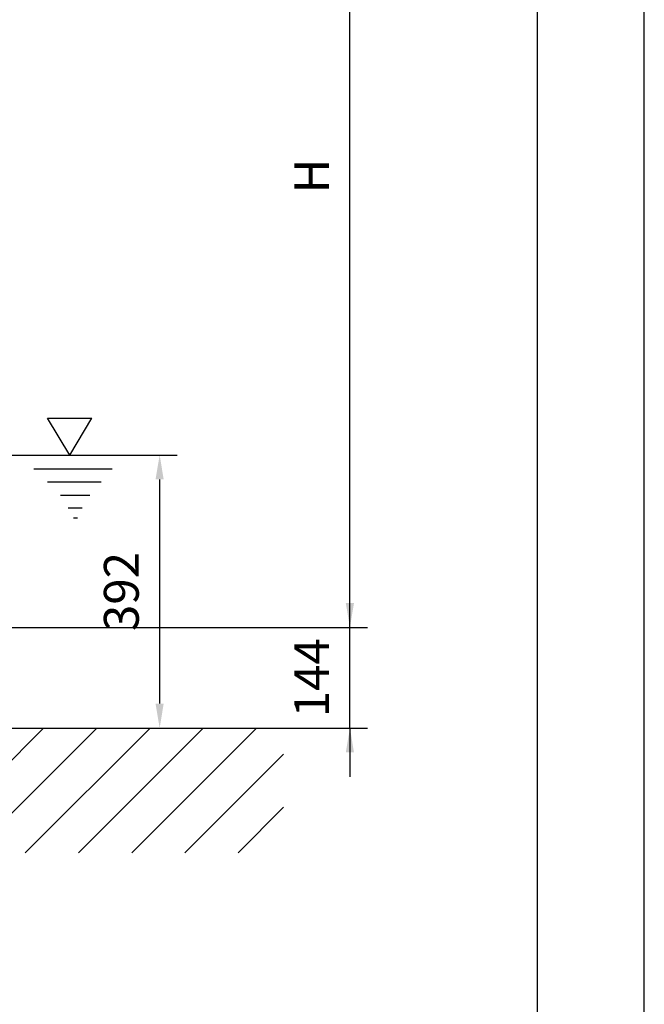
# Model space of a CAD drawing. Extents: x 0 to 10040, y 0 to 6534.
# Drawn here: x 3724 to 4620, y 1785 to 3199 of the extents above; entities that cross this region are included whole.
import ezdxf

# ---------------------------------------------------------------- set-up
doc = ezdxf.new("R2010")
doc.units = 0
doc.header["$LTSCALE"] = 5
doc.header["$MEASUREMENT"] = 0
doc.layers.get('0').update_dxf_attribs({"linetype": 'CONTINUOUS'})
for name, color, linetype in [('4', 3, 'CONTINUOUS'), ('5', 3, 'CONTINUOUS'), ('6', 2, 'CONTINUOUS'), ('8', 1, 'CONTINUOUS')]:
    doc.layers.add(name, color=color, linetype=linetype)
doc.styles.add('ISO', font='GENISO.SHX')
doc.dimstyles.new('GEN-ISO', dxfattribs={"dimtxt": 50, "dimasz": 50, "dimexe": 40, "dimexo": 1, "dimgap": 30, "dimtad": 0, "dimtih": 1, "dimtoh": 1, "dimdec": 1, "dimdsep": 46, "dimtxsty": 'ISO', "dimcen": 2, "dimclrd": 256, "dimclre": 256, "dimclrt": 2, "dimadec": 0, "dimazin": 0, "dimtp": 0.1, "dimtm": 0.1, "dimtfac": 0.05, "dimtdec": 1, "dimtix": 1, "dimtmove": 2, "dimatfit": 3, "dimfxl": 1, "dimtolj": 1, "dimarcsym": 0})

# ---------------------------------------------------------------- blocks, each defined once
blk = doc.blocks.new('*D40')
at = {"color": 3}
for p, q in [((3669, 2573.7), (3949.4, 2573.7)), ((3924.4, 2538.7), (3924.4, 2216.7)), ((3717.9, 2181.7), (3949.4, 2181.7))]:
    blk.add_line(p, q, dxfattribs=at)
for points in [[(3930.2, 2538.7), (3918.5, 2538.7), (3924.4, 2573.7)], [(3918.5, 2216.7), (3930.2, 2216.7), (3924.4, 2181.7)]]:
    blk.add_solid(points, dxfattribs=at)
at = {"color": 2, "insert": (3869.4, 2377.7), "char_height": 50, "attachment_point": 5, "rotation": 90, "style": 'ISO'}
blk.add_mtext('\\A1;392', dxfattribs=at)
blk = doc.blocks.new('*D41')
at = {"color": 3}
for p, q in [((4197.5, 2326), (4197.5, 2396)), ((3607.6, 2326), (4222.5, 2326)), ((4197.5, 2181.7), (4197.5, 2326)), ((3717.9, 2181.7), (4222.5, 2181.7)), ((4197.5, 2181.7), (4197.5, 2111.7))]:
    blk.add_line(p, q, dxfattribs=at)
for points in [[(4191.6, 2361), (4203.3, 2361), (4197.5, 2326)], [(4203.3, 2146.7), (4191.6, 2146.7), (4197.5, 2181.7)]]:
    blk.add_solid(points, dxfattribs=at)
at = {"color": 2, "insert": (4142.5, 2253.8), "char_height": 50, "attachment_point": 5, "rotation": 90, "style": 'ISO'}
blk.add_mtext('\\A1;144', dxfattribs=at)
blk = doc.blocks.new('*D42')
at = {"color": 3}
for p, q in [((3465.5, 3622.7), (4222.5, 3622.7)), ((4197.5, 2361), (4197.5, 3587.7)), ((3608.6, 2326), (4222.5, 2326))]:
    blk.add_line(p, q, dxfattribs=at)
for points in [[(4203.3, 3587.7), (4191.6, 3587.7), (4197.5, 3622.7)], [(4191.6, 2361), (4203.3, 2361), (4197.5, 2326)]]:
    blk.add_solid(points, dxfattribs=at)
at = {"color": 2, "insert": (4142.5, 2974.3), "char_height": 50, "attachment_point": 5, "rotation": 90, "style": 'ISO'}
blk.add_mtext('\\A1;{\\Fgeniso.shx;H}', dxfattribs=at)

msp = doc.modelspace()

# ---------------------------------------------------------------- linework, layer by layer
msp.add_line((2421.22, 2181.69), (4102.17, 2181.69))
at = {"layer": '4'}
msp.add_line((4620, 0), (4620, 6534), dxfattribs=at)
at = {"layer": '5'}
for p, q in [((3795.28, 2573.69), (3763.31, 2626.61)), ((3763.31, 2626.61), (3827.26, 2626.61)), ((3795.28, 2573.69), (3827.26, 2626.61)), ((3743.67, 2553.97), (3856.47, 2553.97)), ((3763.31, 2534.99), (3840.54, 2534.99)), ((3782.07, 2516.23), (3824.4, 2516.23)), ((3793.2, 2497.69), (3813.27, 2497.69)), ((3800.62, 2483.51), (3806.29, 2483.51))]:
    msp.add_line(p, q, dxfattribs=at)
at = {"layer": '6', "linetype": 'Continuous'}
msp.add_line((4466, 5792.81), (4466, 748), dxfattribs=at)
at = {"layer": '8'}
for p, q in [((3578.86, 2002.7), (3757.85, 2181.69)), ((3655.23, 2002.7), (3834.22, 2181.69)), ((3731.6, 2002.7), (3910.59, 2181.69)), ((3807.97, 2002.7), (3986.95, 2181.69)), ((3884.33, 2002.7), (4063.32, 2181.69)), ((3960.7, 2002.7), (4102.17, 2144.17)), ((4037.07, 2002.7), (4102.17, 2067.8))]:
    msp.add_line(p, q, dxfattribs=at)

# ---------------------------------------------------------------- dimensions: what is measured, and where the dimension line sits
dim = msp.add_linear_dim(base=(4197.48, 3622.69), p1=(3607.57, 2325.99), p2=(3464.46, 3622.69), angle=90, text='{\\Fgeniso.shx;H}', dimstyle='GEN-ISO', override={"dimasz": 35, "dimexe": 25, "dimtad": 1, "dimtih": 0, "dimtoh": 0, "dimdec": 0, "dimclrd": 3, "dimclre": 3, "dimadec": 2, "dimazin": 2, "dimlwd": 25, "dimlwe": 25})
dim.commit()
dim.dimension.update_dxf_attribs({"geometry": '*D42', "text_midpoint": (4142.48, 2974.34)})
for base, p1, p2, override, picture, middle in [((3924.37, 2181.69), (3667.96, 2573.69), (3716.88, 2181.69), {"dimasz": 35, "dimexe": 25, "dimtad": 1, "dimtih": 0, "dimtoh": 0, "dimclrd": 3, "dimclre": 3, "dimadec": 2, "dimazin": 2, "dimlwd": 25, "dimlwe": 25}, '*D40', (3869.37, 2377.69)), ((4197.48, 2325.99), (3716.88, 2181.69), (3606.57, 2325.99), {"dimasz": 35, "dimexe": 25, "dimtad": 1, "dimtih": 0, "dimtoh": 0, "dimdec": 0, "dimclrd": 3, "dimclre": 3, "dimadec": 2, "dimazin": 2, "dimlwd": 25, "dimlwe": 25}, '*D41', (4142.48, 2253.84))]:
    dim = msp.add_linear_dim(base=base, p1=p1, p2=p2, angle=90, dimstyle='GEN-ISO', override=override)
    dim.commit()
    dim.dimension.update_dxf_attribs({"geometry": picture, "text_midpoint": middle})

doc.saveas('drawing.dxf')
